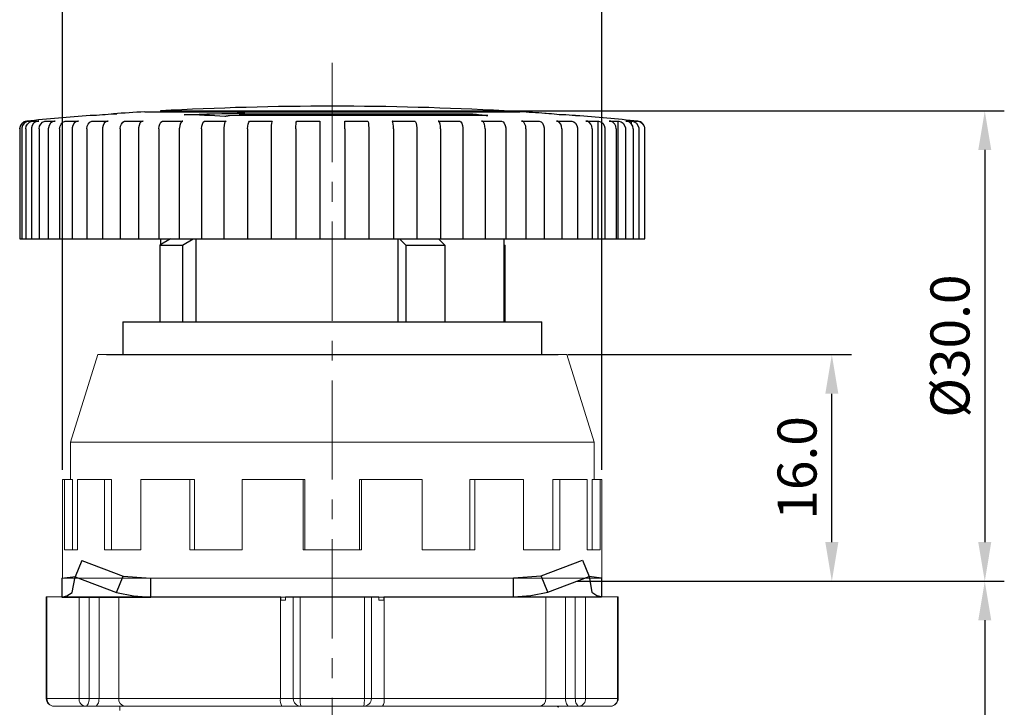
# Model space of a CAD drawing. Units: millimetres. Extents: x 6919 to 9474, y 358 to 1676.
# Drawn here: x 7898 to 7961, y 495 to 539 of the extents above; entities that cross this region are included whole.
import ezdxf

# ---------------------------------------------------------------- set-up
doc = ezdxf.new("R2010")
doc.units = ezdxf.units.MM
doc.linetypes.add('CENTER', pattern=[10.16, 6.35, -1.27, 1.27, -1.27])
doc.styles.get("Standard").update_dxf_attribs({"font": 'arial.ttf'})
doc.dimstyles.new('ISO-25', dxfattribs={"dimtxt": 2.5, "dimasz": 2.5, "dimexe": 1.25, "dimexo": 0.625, "dimtad": 1, "dimdec": 1, "dimtxsty": 'Standard', "dimcen": 2.5, "dimadec": 0, "dimazin": 0, "dimtfac": 1, "dimtdec": 1, "dimtmove": 0, "dimatfit": 3, "dimfxl": 0, "dimarcsym": 0})

# ---------------------------------------------------------------- blocks, each defined once
blk = doc.blocks.new('*D108')
at = {"color": 0, "lineweight": -2}
for p, q in [((7901.074, 509.721), (7901.074, 546.795)), ((7935.574, 509.721), (7935.574, 546.795)), ((7903.574, 545.545), (7933.074, 545.545))]:
    blk.add_line(p, q, dxfattribs=at)
at = {"color": 0}
for points in [[(7903.574, 545.962), (7903.574, 545.129), (7901.074, 545.545)], [(7933.074, 545.962), (7933.074, 545.129), (7935.574, 545.545)]]:
    blk.add_solid(points, dxfattribs=at)
at = {"layer": 'DEFPOINTS', "color": 0}
for p in [(7935.574, 545.545), (7901.074, 509.096), (7935.574, 509.096)]:
    blk.add_point(p, dxfattribs=at)
at = {"color": 0, "lineweight": 13, "insert": (7918.324, 547.448), "char_height": 2.5, "attachment_point": 5}
blk.add_mtext('%%c34.0', dxfattribs=at)
blk = doc.blocks.new('*D109')
at = {"color": 0, "lineweight": -2}
for p, q in [((7918.949, 532.693), (7961.326, 532.693)), ((7960.076, 530.193), (7960.076, 505.097)), ((7936.176, 502.597), (7961.326, 502.597))]:
    blk.add_line(p, q, dxfattribs=at)
at = {"color": 0}
for points in [[(7959.659, 530.193), (7960.492, 530.193), (7960.076, 532.693)], [(7959.659, 505.097), (7960.492, 505.097), (7960.076, 502.597)]]:
    blk.add_solid(points, dxfattribs=at)
at = {"layer": 'DEFPOINTS', "color": 0}
for p in [(7918.324, 532.693), (7935.551, 502.597), (7960.076, 502.597)]:
    blk.add_point(p, dxfattribs=at)
at = {"color": 0, "lineweight": 13, "insert": (7958.173, 517.645), "char_height": 2.5, "attachment_point": 5, "rotation": 90}
blk.add_mtext('%%c30.0', dxfattribs=at)
blk = doc.blocks.new('*D110')
at = {"color": 0, "lineweight": -2}
for p, q in [((7933.399, 517.096), (7951.54, 517.096)), ((7950.29, 505.097), (7950.29, 514.596)), ((7936.176, 502.597), (7951.54, 502.597))]:
    blk.add_line(p, q, dxfattribs=at)
at = {"color": 0}
for points in [[(7949.873, 514.596), (7950.707, 514.596), (7950.29, 517.096)], [(7949.873, 505.097), (7950.707, 505.097), (7950.29, 502.597)]]:
    blk.add_solid(points, dxfattribs=at)
at = {"layer": 'DEFPOINTS', "color": 0}
for p in [(7932.774, 517.096), (7950.29, 517.096), (7935.551, 502.597)]:
    blk.add_point(p, dxfattribs=at)
at = {"color": 0, "lineweight": 13, "insert": (7948.388, 509.847), "char_height": 2.5, "attachment_point": 5, "rotation": 90}
blk.add_mtext('16.0', dxfattribs=at)
blk = doc.blocks.new('*D111')
at = {"color": 0, "lineweight": -2}
for p, q in [((7933.949, 502.597), (7961.326, 502.597)), ((7960.076, 500.097), (7960.076, 426.5)), ((7928.949, 424), (7961.326, 424))]:
    blk.add_line(p, q, dxfattribs=at)
at = {"color": 0}
for points in [[(7959.659, 500.097), (7960.492, 500.097), (7960.076, 502.597)], [(7959.659, 426.5), (7960.492, 426.5), (7960.076, 424)]]:
    blk.add_solid(points, dxfattribs=at)
at = {"layer": 'DEFPOINTS', "color": 0}
for p in [(7933.324, 502.597), (7928.324, 424), (7960.076, 424)]:
    blk.add_point(p, dxfattribs=at)
at = {"color": 0, "lineweight": 13, "insert": (7958.174, 463.299), "char_height": 2.5, "attachment_point": 5, "rotation": 90}
blk.add_mtext('80.0', dxfattribs=at)

msp = doc.modelspace()

# ---------------------------------------------------------------- linework, layer by layer
at = {"color": 0, "linetype": 'CENTER', "lineweight": 13}
msp.add_line((7918.324, 535.77), (7918.324, 420.923), dxfattribs=at)
at = {"color": 0, "linetype": 'Continuous'}
for p, q in [((7903.06, 532.394), (7902.825, 532.394)), ((7904.325, 532.505), (7904.538, 532.505)), ((7904.325, 532.505), (7904.325, 532.49)), ((7906.325, 532.635), (7930.324, 532.635)), ((7907.325, 532.693), (7929.324, 532.693)), ((7907.325, 532.693), (7907.325, 532.635)), ((7928.287, 532.394), (7911.774, 532.394)), ((7912.408, 532.505), (7927.323, 532.505)), ((7912.408, 532.394), (7912.408, 532.505)), ((7927.323, 532.394), (7927.323, 532.505)), ((7929.324, 532.635), (7929.324, 532.693)), ((7898.841, 532.043), (7898.956, 532.043)), ((7899.206, 532.043), (7899.548, 532.043)), ((7900.042, 532.043), (7900.602, 532.043)), ((7901.328, 532.043), (7902.092, 532.043)), ((7903.033, 532.043), (7903.982, 532.043)), ((7905.113, 532.043), (7906.225, 532.043)), ((7907.52, 532.043), (7908.766, 532.043)), ((7910.192, 532.043), (7911.543, 532.043)), ((7913.065, 532.043), (7914.486, 532.043)), ((7916.067, 532.043), (7917.524, 532.043)), ((7917.524, 532.043), (7917.524, 532.038)), ((7917.524, 532.038), (7917.524, 531.54)), ((7919.124, 532.038), (7919.124, 532.043)), ((7919.124, 532.043), (7920.582, 532.043)), ((7919.124, 531.54), (7919.124, 532.038)), ((7922.162, 532.043), (7923.584, 532.043)), ((7925.106, 532.043), (7926.456, 532.043)), ((7927.882, 532.043), (7929.129, 532.043)), ((7930.423, 532.043), (7931.535, 532.043)), ((7932.666, 532.043), (7933.616, 532.043)), ((7934.556, 532.043), (7935.32, 532.043)), ((7935.32, 532.043), (7935.32, 524.496)), ((7936.047, 532.043), (7936.606, 532.043)), ((7936.606, 532.043), (7936.606, 524.496)), ((7937.101, 532.043), (7937.442, 532.043)), ((7937.442, 532.043), (7937.442, 531.881)), ((7937.692, 532.043), (7937.807, 532.043)), ((7898.325, 531.54), (7898.325, 524.496)), ((7898.341, 531.54), (7898.341, 524.496)), ((7898.462, 531.54), (7898.462, 524.496)), ((7898.712, 531.54), (7898.712, 524.496)), ((7899.072, 531.54), (7899.072, 524.496)), ((7899.566, 531.54), (7899.566, 524.496)), ((7900.156, 531.54), (7900.156, 524.496)), ((7900.882, 531.54), (7900.882, 524.496)), ((7901.687, 531.54), (7901.687, 524.496)), ((7902.628, 531.54), (7902.628, 524.496)), ((7903.628, 531.54), (7903.628, 524.496)), ((7904.76, 531.54), (7904.76, 524.496)), ((7905.931, 531.54), (7905.931, 524.496)), ((7907.226, 531.54), (7907.226, 524.496)), ((7908.539, 531.54), (7908.539, 524.496)), ((7909.965, 531.54), (7909.965, 524.496)), ((7911.388, 531.54), (7911.388, 524.496)), ((7912.91, 531.54), (7912.91, 524.496)), ((7914.408, 531.54), (7914.408, 524.496)), ((7915.988, 531.54), (7915.988, 524.496)), ((7917.524, 531.54), (7917.524, 524.496)), ((7919.124, 531.54), (7919.124, 524.496)), ((7920.66, 531.54), (7920.66, 524.496)), ((7922.24, 531.54), (7922.24, 524.496)), ((7923.739, 531.54), (7923.739, 524.496)), ((7925.26, 531.54), (7925.26, 524.496)), ((7926.684, 531.54), (7926.684, 524.496)), ((7928.109, 531.54), (7928.109, 524.496)), ((7929.423, 531.54), (7929.423, 524.496)), ((7930.717, 531.54), (7930.717, 524.496)), ((7931.889, 531.54), (7931.889, 524.496)), ((7933.02, 531.54), (7933.02, 524.496)), ((7934.021, 531.54), (7934.021, 524.496)), ((7934.961, 531.54), (7934.961, 524.496)), ((7935.766, 531.54), (7935.766, 524.496)), ((7936.493, 531.54), (7936.493, 524.496)), ((7937.082, 531.54), (7937.082, 524.496)), ((7937.577, 531.54), (7937.577, 524.496)), ((7937.936, 531.54), (7937.936, 524.496)), ((7938.307, 531.54), (7938.307, 524.496)), ((7938.323, 524.496), (7938.323, 531.54)), ((7898.325, 524.496), (7898.341, 524.496)), ((7898.341, 524.496), (7898.462, 524.496)), ((7898.462, 524.496), (7898.712, 524.496)), ((7898.712, 524.496), (7899.072, 524.496)), ((7899.072, 524.496), (7899.566, 524.496)), ((7899.566, 524.496), (7900.042, 524.496)), ((7900.042, 524.496), (7900.156, 524.496)), ((7900.156, 524.496), (7900.882, 524.496)), ((7900.882, 524.496), (7901.328, 524.496)), ((7901.328, 524.496), (7901.687, 524.496)), ((7901.687, 524.496), (7902.628, 524.496)), ((7902.628, 524.496), (7903.033, 524.496)), ((7903.033, 524.496), (7903.628, 524.496)), ((7903.628, 524.496), (7904.76, 524.496)), ((7904.76, 524.496), (7905.113, 524.496)), ((7905.113, 524.496), (7905.931, 524.496)), ((7905.931, 524.496), (7907.226, 524.496)), ((7907.226, 524.496), (7907.52, 524.496)), ((7907.982, 524.496), (7907.284, 524.096)), ((7907.325, 524.496), (7907.325, 524.12)), ((7907.52, 524.496), (7908.539, 524.496)), ((7908.539, 524.496), (7909.965, 524.496)), ((7908.733, 524.096), (7909.432, 524.496)), ((7909.606, 524.496), (7909.606, 519.196)), ((7909.965, 524.496), (7910.192, 524.496)), ((7910.192, 524.496), (7911.388, 524.496)), ((7911.388, 524.496), (7912.91, 524.496)), ((7912.91, 524.496), (7913.065, 524.496)), ((7913.065, 524.496), (7914.408, 524.496)), ((7914.408, 524.496), (7915.988, 524.496)), ((7915.988, 524.496), (7916.067, 524.496)), ((7916.067, 524.496), (7917.524, 524.496)), ((7917.524, 524.496), (7919.124, 524.496)), ((7919.124, 524.496), (7920.582, 524.496)), ((7920.582, 524.496), (7920.66, 524.496)), ((7920.66, 524.496), (7922.24, 524.496)), ((7922.24, 524.496), (7923.584, 524.496)), ((7922.52, 524.496), (7922.52, 519.196)), ((7922.621, 524.496), (7923.024, 524.096)), ((7923.584, 524.496), (7923.739, 524.496)), ((7923.739, 524.496), (7925.26, 524.496)), ((7925.536, 524.096), (7925.133, 524.496)), ((7925.26, 524.496), (7926.456, 524.496)), ((7926.456, 524.496), (7926.684, 524.496)), ((7926.684, 524.496), (7928.109, 524.496)), ((7928.109, 524.496), (7929.129, 524.496)), ((7929.129, 524.496), (7929.423, 524.496)), ((7929.324, 519.196), (7929.324, 524.496)), ((7929.423, 524.496), (7930.717, 524.496)), ((7930.717, 524.496), (7931.535, 524.496)), ((7931.535, 524.496), (7931.889, 524.496)), ((7931.889, 524.496), (7933.02, 524.496)), ((7933.02, 524.496), (7933.616, 524.496)), ((7933.616, 524.496), (7934.021, 524.496)), ((7934.021, 524.496), (7934.961, 524.496)), ((7934.961, 524.496), (7935.32, 524.496)), ((7935.32, 524.496), (7935.766, 524.496)), ((7935.766, 524.496), (7936.493, 524.496)), ((7936.493, 524.496), (7936.606, 524.496)), ((7936.606, 524.496), (7937.082, 524.496)), ((7937.082, 524.496), (7937.577, 524.496)), ((7937.577, 524.496), (7937.936, 524.496)), ((7937.936, 524.496), (7938.187, 524.496)), ((7938.187, 524.496), (7938.307, 524.496)), ((7938.307, 524.496), (7938.323, 524.496)), ((7907.284, 524.096), (7907.284, 519.196)), ((7907.284, 524.096), (7908.733, 524.096)), ((7908.733, 524.096), (7908.733, 519.196)), ((7923.024, 524.096), (7923.024, 519.196)), ((7923.024, 524.096), (7925.536, 524.096)), ((7925.536, 524.096), (7925.536, 519.196)), ((7929.324, 524.12), (7929.365, 524.096)), ((7929.365, 524.096), (7929.365, 519.196)), ((7904.925, 519.196), (7931.724, 519.196)), ((7904.925, 519.196), (7904.925, 517.096)), ((7931.724, 517.096), (7931.724, 519.196)), ((7903.875, 517.096), (7932.774, 517.096)), ((7902.303, 503.916), (7901.882, 502.875)), ((7902.303, 503.916), (7904.947, 502.918)), ((7931.688, 502.94), (7934.327, 503.944)), ((7934.327, 503.944), (7934.755, 502.904)), ((7901.025, 502.783), (7901.889, 502.891)), ((7901.025, 502.783), (7901.026, 501.582)), ((7901.677, 501.876), (7901.882, 502.875)), ((7901.882, 502.875), (7904.526, 501.877)), ((7904.526, 501.877), (7904.947, 502.918)), ((7904.947, 502.918), (7906.723, 502.785)), ((7906.723, 502.785), (7929.926, 502.808)), ((7906.724, 501.584), (7906.723, 502.785)), ((7929.926, 502.804), (7931.688, 502.94)), ((7929.927, 501.602), (7929.926, 502.804)), ((7932.116, 501.9), (7931.688, 502.94)), ((7932.116, 501.9), (7934.755, 502.904)), ((7934.755, 502.904), (7934.929, 501.905)), ((7934.762, 502.913), (7935.551, 502.814)), ((7935.551, 502.814), (7935.552, 501.613)), ((7901.026, 501.582), (7906.724, 501.584)), ((7906.724, 501.584), (7929.927, 501.607))]:
    msp.add_line(p, q, dxfattribs=at)
at = {"color": 7, "linetype": 'Continuous', "lineweight": 15}
for p, q in [((7903.324, 517.096), (7901.574, 511.496)), ((7903.324, 517.096), (7918.324, 517.096)), ((7918.324, 517.096), (7933.324, 517.096)), ((7935.074, 511.496), (7933.324, 517.096)), ((7901.574, 511.496), (7901.574, 509.096)), ((7901.574, 511.496), (7918.324, 511.496)), ((7918.324, 511.496), (7935.074, 511.496)), ((7935.074, 509.096), (7935.074, 511.496)), ((7901.074, 509.096), (7901.074, 502.796)), ((7901.191, 509.096), (7901.074, 509.096)), ((7901.191, 509.096), (7901.191, 504.596)), ((7901.694, 509.096), (7901.191, 509.096)), ((7901.694, 509.096), (7901.694, 504.596)), ((7902.02, 509.096), (7902.02, 504.596)), ((7903.755, 509.096), (7902.02, 509.096)), ((7903.755, 509.096), (7903.755, 504.596)), ((7904.209, 509.096), (7903.755, 509.096)), ((7904.209, 509.096), (7904.209, 504.596)), ((7906.078, 509.096), (7906.078, 504.596)), ((7909.205, 509.096), (7906.078, 509.096)), ((7909.205, 509.096), (7909.205, 504.596)), ((7909.519, 509.096), (7909.205, 509.096)), ((7909.519, 509.096), (7909.519, 504.596)), ((7912.562, 509.096), (7912.562, 504.596)), ((7916.462, 509.096), (7912.562, 509.096)), ((7916.462, 509.096), (7916.462, 504.596)), ((7916.574, 509.096), (7916.462, 509.096)), ((7916.574, 509.096), (7916.574, 504.596)), ((7920.075, 509.096), (7920.075, 504.596)), ((7920.187, 509.096), (7920.075, 509.096)), ((7920.187, 509.096), (7920.187, 504.596)), ((7924.087, 509.096), (7920.187, 509.096)), ((7924.087, 509.096), (7924.087, 504.596)), ((7927.129, 509.096), (7927.129, 504.596)), ((7927.443, 509.096), (7927.129, 509.096)), ((7927.443, 509.096), (7927.443, 504.596)), ((7930.571, 509.096), (7927.443, 509.096)), ((7930.571, 509.096), (7930.571, 504.596)), ((7932.44, 509.096), (7932.44, 504.596)), ((7932.893, 509.096), (7932.44, 509.096)), ((7934.629, 509.096), (7932.893, 509.096)), ((7932.893, 509.096), (7932.893, 504.596)), ((7934.629, 509.096), (7934.629, 504.596)), ((7934.954, 509.096), (7934.954, 504.596)), ((7935.458, 509.096), (7934.954, 509.096)), ((7935.458, 509.096), (7935.458, 504.596)), ((7935.574, 509.096), (7935.458, 509.096)), ((7935.574, 502.796), (7935.574, 509.096)), ((7901.191, 504.596), (7902.02, 504.596)), ((7903.755, 504.596), (7906.078, 504.596)), ((7909.205, 504.596), (7912.562, 504.596)), ((7916.462, 504.596), (7920.187, 504.596)), ((7924.087, 504.596), (7927.443, 504.596)), ((7930.571, 504.596), (7932.893, 504.596)), ((7934.629, 504.596), (7935.458, 504.596)), ((7901.074, 502.796), (7918.324, 502.796)), ((7918.324, 502.796), (7935.574, 502.796)), ((7900.027, 501.595), (7900.027, 495.095)), ((7900.027, 501.595), (7900.071, 501.595)), ((7900.071, 501.595), (7900.071, 495.095)), ((7900.071, 501.595), (7902.122, 501.595)), ((7902.122, 495.095), (7902.122, 501.595)), ((7902.122, 501.595), (7902.777, 501.595)), ((7902.777, 501.595), (7902.777, 495.095)), ((7902.777, 501.595), (7903.403, 501.595)), ((7903.403, 501.595), (7903.403, 495.095)), ((7903.403, 501.595), (7904.662, 501.595)), ((7904.662, 501.595), (7904.662, 495.095)), ((7904.662, 501.595), (7915.01, 501.595)), ((7915.01, 501.595), (7915.035, 501.595)), ((7915.01, 501.595), (7915.01, 495.095)), ((7915.035, 501.395), (7915.035, 501.595)), ((7915.335, 501.595), (7915.335, 501.395)), ((7915.335, 501.595), (7915.825, 501.595)), ((7915.825, 495.095), (7915.825, 501.595)), ((7915.825, 501.595), (7916.274, 501.595)), ((7916.274, 501.595), (7916.274, 495.095)), ((7916.274, 501.595), (7920.377, 501.595)), ((7920.377, 495.095), (7920.377, 501.595)), ((7920.377, 501.595), (7920.825, 501.595)), ((7920.825, 501.595), (7920.825, 495.095)), ((7920.825, 501.595), (7921.315, 501.595)), ((7921.315, 501.395), (7921.315, 501.595)), ((7921.615, 501.595), (7921.615, 501.395)), ((7921.615, 501.595), (7921.641, 501.595)), ((7921.641, 501.595), (7921.641, 495.095)), ((7921.641, 501.595), (7931.989, 501.595)), ((7931.989, 501.595), (7931.989, 495.095)), ((7931.989, 501.595), (7933.248, 501.595)), ((7933.248, 501.595), (7933.248, 495.095)), ((7933.248, 501.595), (7933.874, 501.595)), ((7933.874, 495.095), (7933.874, 501.595)), ((7933.874, 501.595), (7934.529, 501.595)), ((7934.529, 501.595), (7934.529, 495.095)), ((7934.529, 501.595), (7936.58, 501.595)), ((7936.58, 495.095), (7936.58, 501.595)), ((7936.58, 501.595), (7936.624, 501.595)), ((7936.624, 495.095), (7936.624, 501.595)), ((7915.335, 501.395), (7915.035, 501.395)), ((7921.615, 501.395), (7921.315, 501.395)), ((7900.071, 495.095), (7902.122, 495.095)), ((7902.527, 494.595), (7900.527, 494.595)), ((7902.777, 495.095), (7902.122, 495.095)), ((7903.153, 494.595), (7902.527, 494.595)), ((7902.777, 495.095), (7903.403, 495.095)), ((7905.041, 494.595), (7903.153, 494.595)), ((7903.403, 495.095), (7904.662, 495.095)), ((7904.662, 495.095), (7915.01, 495.095)), ((7904.724, 494.596), (7904.724, 494.325)), ((7915.102, 494.595), (7905.041, 494.595)), ((7915.01, 495.095), (7915.825, 495.095)), ((7916.325, 494.595), (7915.102, 494.595)), ((7916.274, 495.095), (7915.825, 495.095)), ((7916.274, 495.095), (7920.377, 495.095)), ((7920.325, 494.595), (7916.325, 494.595)), ((7921.549, 494.595), (7920.325, 494.595)), ((7920.825, 495.095), (7920.377, 495.095)), ((7920.825, 495.095), (7921.641, 495.095)), ((7931.61, 494.595), (7921.549, 494.595)), ((7921.641, 495.095), (7931.989, 495.095)), ((7933.498, 494.595), (7931.61, 494.595)), ((7931.989, 495.095), (7933.248, 495.095)), ((7933.248, 495.095), (7933.874, 495.095)), ((7934.124, 494.595), (7933.498, 494.595)), ((7934.529, 495.095), (7933.874, 495.095)), ((7936.124, 494.595), (7934.124, 494.595)), ((7934.529, 495.095), (7936.58, 495.095))]:
    msp.add_line(p, q, dxfattribs=at)
msp.add_line((7929.927, 501.602), (7935.552, 501.608))
at = {"color": 8, "linetype": 'Continuous', "lineweight": 15}
for p, q in [((7900.071, 495.095), (7900.027, 495.095)), ((7936.624, 495.095), (7936.58, 495.095))]:
    msp.add_line(p, q, dxfattribs=at)
at = {"color": 0, "linetype": 'Continuous', "flags": 128}
for points in [[(7904.538, 532.505), (7904.353, 532.492), (7904.168, 532.478), (7903.983, 532.465), (7903.799, 532.451), (7903.614, 532.437), (7903.43, 532.423), (7903.245, 532.409), (7903.06, 532.394)], [(7908.844, 532.451), (7909.329, 532.469), (7909.814, 532.485), (7910.299, 532.5), (7910.784, 532.513), (7911.269, 532.526), (7911.754, 532.537), (7912.24, 532.547), (7912.725, 532.556)], [(7911.457, 532.334), (7911.13, 532.354), (7910.804, 532.372), (7910.477, 532.389), (7910.15, 532.404), (7909.824, 532.418), (7909.497, 532.431), (7909.17, 532.442), (7908.844, 532.451)], [(7911.774, 532.394), (7911.734, 532.387), (7911.695, 532.38), (7911.655, 532.372), (7911.615, 532.365), (7911.576, 532.357), (7911.536, 532.35), (7911.497, 532.342), (7911.457, 532.334)], [(7912.725, 532.556), (7912.685, 532.55), (7912.646, 532.544), (7912.606, 532.537), (7912.566, 532.531), (7912.527, 532.525), (7912.487, 532.518), (7912.447, 532.512), (7912.408, 532.505)], [(7927.323, 532.505), (7927.443, 532.492), (7927.564, 532.478), (7927.685, 532.465), (7927.805, 532.451), (7927.926, 532.437), (7928.046, 532.423), (7928.167, 532.409), (7928.287, 532.394)], [(7932.85, 532.451), (7932.684, 532.469), (7932.518, 532.485), (7932.352, 532.5), (7932.187, 532.513), (7932.021, 532.526), (7931.935, 532.532)], [(7933.92, 532.387), (7933.889, 532.389), (7933.681, 532.404), (7933.473, 532.418), (7933.265, 532.431), (7933.057, 532.442), (7932.85, 532.451)], [(7898.341, 531.54), (7898.352, 531.643), (7898.413, 531.799), (7898.523, 531.926), (7898.668, 532.01), (7898.77, 532.035), (7898.793, 532.038)], [(7898.908, 532.038), (7898.75, 531.995), (7898.613, 531.9), (7898.514, 531.764), (7898.466, 531.604), (7898.462, 531.54)], [(7898.712, 531.54), (7898.74, 531.706), (7898.82, 531.852), (7898.944, 531.964), (7899.097, 532.028), (7899.158, 532.038)], [(7898.956, 532.043), (7898.95, 532.042), (7898.944, 532.042), (7898.938, 532.041), (7898.932, 532.04), (7898.926, 532.04), (7898.92, 532.039), (7898.914, 532.039), (7898.908, 532.038)], [(7899.501, 532.038), (7899.349, 531.995), (7899.217, 531.9), (7899.122, 531.764), (7899.076, 531.604), (7899.072, 531.54)], [(7899.158, 532.038), (7899.164, 532.039), (7899.17, 532.039), (7899.176, 532.04), (7899.182, 532.04), (7899.188, 532.041), (7899.194, 532.042), (7899.2, 532.042), (7899.206, 532.043)], [(7899.548, 532.043), (7899.542, 532.042), (7899.536, 532.042), (7899.53, 532.041), (7899.525, 532.04), (7899.519, 532.04), (7899.513, 532.039), (7899.507, 532.039), (7899.501, 532.038)], [(7899.566, 531.54), (7899.593, 531.706), (7899.67, 531.852), (7899.789, 531.964), (7899.937, 532.028), (7899.996, 532.038)], [(7899.996, 532.038), (7900.002, 532.039), (7900.007, 532.039), (7900.013, 532.04), (7900.019, 532.04), (7900.025, 532.041), (7900.031, 532.042), (7900.036, 532.042), (7900.042, 532.043)], [(7900.558, 532.038), (7900.415, 531.995), (7900.292, 531.9), (7900.203, 531.764), (7900.16, 531.604), (7900.156, 531.54)], [(7900.602, 532.043), (7900.596, 532.042), (7900.591, 532.042), (7900.585, 532.041), (7900.58, 532.04), (7900.575, 532.04), (7900.569, 532.039), (7900.564, 532.039), (7900.558, 532.038)], [(7900.882, 531.54), (7900.907, 531.706), (7900.98, 531.852), (7901.091, 531.964), (7901.23, 532.028), (7901.285, 532.038)], [(7901.285, 532.038), (7901.29, 532.039), (7901.295, 532.039), (7901.301, 532.04), (7901.306, 532.04), (7901.312, 532.041), (7901.317, 532.042), (7901.323, 532.042), (7901.328, 532.043)], [(7902.053, 532.038), (7901.923, 531.995), (7901.811, 531.9), (7901.73, 531.764), (7901.691, 531.604), (7901.687, 531.54)], [(7902.092, 532.043), (7902.087, 532.042), (7902.082, 532.042), (7902.077, 532.041), (7902.072, 532.04), (7902.067, 532.04), (7902.062, 532.039), (7902.058, 532.039), (7902.053, 532.038)], [(7902.628, 531.54), (7902.65, 531.706), (7902.716, 531.852), (7902.818, 531.964), (7902.943, 532.028), (7902.993, 532.038)], [(7902.993, 532.038), (7902.998, 532.039), (7903.003, 532.039), (7903.008, 532.04), (7903.013, 532.04), (7903.018, 532.041), (7903.023, 532.042), (7903.028, 532.042), (7903.033, 532.043)], [(7903.948, 532.038), (7903.834, 531.995), (7903.736, 531.9), (7903.666, 531.764), (7903.631, 531.604), (7903.628, 531.54)], [(7903.982, 532.043), (7903.978, 532.042), (7903.974, 532.042), (7903.969, 532.041), (7903.965, 532.04), (7903.961, 532.04), (7903.956, 532.039), (7903.952, 532.039), (7903.948, 532.038)], [(7904.76, 531.54), (7904.78, 531.706), (7904.837, 531.852), (7904.926, 531.964), (7905.035, 532.028), (7905.079, 532.038)], [(7905.079, 532.038), (7905.083, 532.039), (7905.088, 532.039), (7905.092, 532.04), (7905.096, 532.04), (7905.101, 532.041), (7905.105, 532.042), (7905.109, 532.042), (7905.113, 532.043)], [(7906.197, 532.038), (7906.102, 531.995), (7906.021, 531.9), (7905.962, 531.764), (7905.934, 531.604), (7905.931, 531.54)], [(7906.225, 532.043), (7906.222, 532.042), (7906.218, 532.042), (7906.215, 532.041), (7906.211, 532.04), (7906.207, 532.04), (7906.204, 532.039), (7906.2, 532.039), (7906.197, 532.038)], [(7907.226, 531.54), (7907.242, 531.706), (7907.29, 531.852), (7907.364, 531.964), (7907.455, 532.028), (7907.491, 532.038)], [(7907.491, 532.038), (7907.495, 532.039), (7907.498, 532.039), (7907.502, 532.04), (7907.505, 532.04), (7907.509, 532.041), (7907.513, 532.042), (7907.516, 532.042), (7907.52, 532.043)], [(7908.744, 532.038), (7908.672, 531.995), (7908.609, 531.9), (7908.563, 531.764), (7908.541, 531.604), (7908.539, 531.54)], [(7908.766, 532.043), (7908.764, 532.042), (7908.761, 532.042), (7908.758, 532.041), (7908.755, 532.04), (7908.753, 532.04), (7908.75, 532.039), (7908.747, 532.039), (7908.744, 532.038)], [(7909.965, 531.54), (7909.978, 531.706), (7910.015, 531.852), (7910.071, 531.964), (7910.142, 532.028), (7910.17, 532.038)], [(7910.17, 532.038), (7910.173, 532.039), (7910.175, 532.039), (7910.178, 532.04), (7910.181, 532.04), (7910.184, 532.041), (7910.186, 532.042), (7910.189, 532.042), (7910.192, 532.043)], [(7911.528, 532.038), (7911.478, 531.995), (7911.435, 531.9), (7911.405, 531.764), (7911.39, 531.604), (7911.388, 531.54)], [(7911.543, 532.043), (7911.541, 532.042), (7911.539, 532.042), (7911.537, 532.041), (7911.535, 532.04), (7911.533, 532.04), (7911.532, 532.039), (7911.53, 532.039), (7911.528, 532.038)], [(7912.91, 531.54), (7912.919, 531.706), (7912.944, 531.852), (7912.982, 531.964), (7913.03, 532.028), (7913.049, 532.038)], [(7913.049, 532.038), (7913.051, 532.039), (7913.053, 532.039), (7913.055, 532.04), (7913.057, 532.04), (7913.059, 532.041), (7913.061, 532.042), (7913.063, 532.042), (7913.065, 532.043)], [(7914.479, 532.038), (7914.454, 531.995), (7914.432, 531.9), (7914.416, 531.764), (7914.409, 531.604), (7914.408, 531.54)], [(7914.486, 532.043), (7914.485, 532.042), (7914.484, 532.042), (7914.483, 532.041), (7914.483, 532.04), (7914.482, 532.04), (7914.481, 532.039), (7914.48, 532.039), (7914.479, 532.038)], [(7915.988, 531.54), (7915.993, 531.706), (7916.005, 531.852), (7916.025, 531.964), (7916.049, 532.028), (7916.059, 532.038)], [(7916.059, 532.038), (7916.06, 532.039), (7916.061, 532.039), (7916.062, 532.04), (7916.063, 532.04), (7916.064, 532.041), (7916.065, 532.042), (7916.066, 532.042), (7916.067, 532.043)], [(7920.582, 532.043), (7920.583, 532.042), (7920.584, 532.042), (7920.585, 532.041), (7920.586, 532.04), (7920.587, 532.04), (7920.588, 532.039), (7920.589, 532.039), (7920.59, 532.038)], [(7920.59, 532.038), (7920.615, 531.995), (7920.636, 531.9), (7920.652, 531.764), (7920.66, 531.604), (7920.66, 531.54)], [(7922.17, 532.038), (7922.169, 532.039), (7922.168, 532.039), (7922.167, 532.04), (7922.166, 532.04), (7922.165, 532.041), (7922.164, 532.042), (7922.163, 532.042), (7922.162, 532.043)], [(7922.24, 531.54), (7922.236, 531.706), (7922.223, 531.852), (7922.204, 531.964), (7922.179, 532.028), (7922.17, 532.038)], [(7923.584, 532.043), (7923.586, 532.042), (7923.588, 532.042), (7923.59, 532.041), (7923.592, 532.04), (7923.593, 532.04), (7923.595, 532.039), (7923.597, 532.039), (7923.599, 532.038)], [(7923.599, 532.038), (7923.649, 531.995), (7923.691, 531.9), (7923.722, 531.764), (7923.737, 531.604), (7923.739, 531.54)], [(7925.121, 532.038), (7925.119, 532.039), (7925.117, 532.039), (7925.115, 532.04), (7925.113, 532.04), (7925.111, 532.041), (7925.109, 532.042), (7925.107, 532.042), (7925.106, 532.043)], [(7925.26, 531.54), (7925.252, 531.706), (7925.226, 531.852), (7925.188, 531.964), (7925.14, 532.028), (7925.121, 532.038)], [(7926.456, 532.043), (7926.459, 532.042), (7926.462, 532.042), (7926.465, 532.041), (7926.468, 532.04), (7926.47, 532.04), (7926.473, 532.039), (7926.476, 532.039), (7926.479, 532.038)], [(7926.479, 532.038), (7926.551, 531.995), (7926.614, 531.9), (7926.66, 531.764), (7926.682, 531.604), (7926.684, 531.54)], [(7927.904, 532.038), (7927.901, 532.039), (7927.899, 532.039), (7927.896, 532.04), (7927.893, 532.04), (7927.89, 532.041), (7927.888, 532.042), (7927.885, 532.042), (7927.882, 532.043)], [(7928.109, 531.54), (7928.096, 531.706), (7928.06, 531.852), (7928.003, 531.964), (7927.932, 532.028), (7927.904, 532.038)], [(7929.129, 532.043), (7929.132, 532.042), (7929.136, 532.042), (7929.14, 532.041), (7929.143, 532.04), (7929.147, 532.04), (7929.15, 532.039), (7929.154, 532.039), (7929.158, 532.038)], [(7929.158, 532.038), (7929.252, 531.995), (7929.333, 531.9), (7929.392, 531.764), (7929.421, 531.604), (7929.423, 531.54)], [(7930.452, 532.038), (7930.448, 532.039), (7930.445, 532.039), (7930.441, 532.04), (7930.438, 532.04), (7930.434, 532.041), (7930.43, 532.042), (7930.427, 532.042), (7930.423, 532.043)], [(7930.717, 531.54), (7930.701, 531.706), (7930.653, 531.852), (7930.579, 531.964), (7930.488, 532.028), (7930.452, 532.038)], [(7931.535, 532.043), (7931.539, 532.042), (7931.544, 532.042), (7931.548, 532.041), (7931.552, 532.04), (7931.557, 532.04), (7931.561, 532.039), (7931.565, 532.039), (7931.57, 532.038)], [(7931.57, 532.038), (7931.683, 531.995), (7931.781, 531.9), (7931.851, 531.764), (7931.886, 531.604), (7931.889, 531.54)], [(7932.701, 532.038), (7932.697, 532.039), (7932.692, 532.039), (7932.688, 532.04), (7932.684, 532.04), (7932.679, 532.041), (7932.675, 532.042), (7932.671, 532.042), (7932.666, 532.043)], [(7933.02, 531.54), (7933, 531.706), (7932.943, 531.852), (7932.854, 531.964), (7932.744, 532.028), (7932.701, 532.038)], [(7933.616, 532.043), (7933.621, 532.042), (7933.626, 532.042), (7933.631, 532.041), (7933.636, 532.04), (7933.641, 532.04), (7933.646, 532.039), (7933.651, 532.039), (7933.656, 532.038)], [(7933.656, 532.038), (7933.785, 531.995), (7933.897, 531.9), (7933.978, 531.764), (7934.018, 531.604), (7934.021, 531.54)], [(7934.596, 532.038), (7934.591, 532.039), (7934.586, 532.039), (7934.581, 532.04), (7934.576, 532.04), (7934.571, 532.041), (7934.566, 532.042), (7934.561, 532.042), (7934.556, 532.043)], [(7934.961, 531.54), (7934.938, 531.706), (7934.873, 531.852), (7934.771, 531.964), (7934.646, 532.028), (7934.596, 532.038)], [(7935.32, 532.043), (7935.326, 532.042), (7935.331, 532.042), (7935.337, 532.041), (7935.342, 532.04), (7935.348, 532.04), (7935.353, 532.039), (7935.359, 532.039), (7935.364, 532.038)], [(7935.364, 532.038), (7935.507, 531.995), (7935.63, 531.9), (7935.719, 531.764), (7935.763, 531.604), (7935.766, 531.54)], [(7936.09, 532.038), (7936.085, 532.039), (7936.079, 532.039), (7936.074, 532.04), (7936.069, 532.04), (7936.063, 532.041), (7936.058, 532.042), (7936.052, 532.042), (7936.047, 532.043)], [(7936.493, 531.54), (7936.468, 531.706), (7936.395, 531.852), (7936.284, 531.964), (7936.145, 532.028), (7936.09, 532.038)], [(7936.606, 532.043), (7936.612, 532.042), (7936.618, 532.042), (7936.624, 532.041), (7936.63, 532.04), (7936.635, 532.04), (7936.641, 532.039), (7936.647, 532.039), (7936.653, 532.038)], [(7936.653, 532.038), (7936.805, 531.995), (7936.937, 531.9), (7937.032, 531.764), (7937.078, 531.604), (7937.082, 531.54)], [(7937.147, 532.038), (7937.141, 532.039), (7937.136, 532.039), (7937.13, 532.04), (7937.124, 532.04), (7937.118, 532.041), (7937.112, 532.042), (7937.107, 532.042), (7937.101, 532.043)], [(7937.577, 531.54), (7937.55, 531.706), (7937.473, 531.852), (7937.353, 531.964), (7937.206, 532.028), (7937.147, 532.038)], [(7937.442, 532.043), (7937.448, 532.042), (7937.454, 532.042), (7937.46, 532.041), (7937.466, 532.04), (7937.472, 532.04), (7937.478, 532.039), (7937.484, 532.039), (7937.49, 532.038)], [(7937.49, 532.038), (7937.649, 531.995), (7937.786, 531.9), (7937.884, 531.764), (7937.932, 531.604), (7937.936, 531.54)], [(7937.741, 532.038), (7937.735, 532.039), (7937.729, 532.039), (7937.723, 532.04), (7937.716, 532.04), (7937.71, 532.041), (7937.704, 532.042), (7937.698, 532.042), (7937.692, 532.043)], [(7937.856, 532.038), (7937.909, 532.03), (7938.066, 531.968), (7938.193, 531.858), (7938.277, 531.713), (7938.302, 531.611), (7938.307, 531.54)], [(7901.026, 501.582), (7901.338, 501.657), (7901.677, 501.876)], [(7904.526, 501.877), (7905.611, 501.658), (7906.724, 501.584)], [(7929.927, 501.602), (7931.035, 501.679), (7932.116, 501.9)], [(7934.929, 501.905), (7935.254, 501.687), (7935.552, 501.613)]]:
    msp.add_lwpolyline(points, dxfattribs=at)
at = {"color": 7, "linetype": 'Continuous', "lineweight": 15, "flags": 128}
for points in [[(7902.527, 494.595), (7902.576, 494.605), (7902.623, 494.633), (7902.666, 494.68), (7902.704, 494.742), (7902.735, 494.817), (7902.758, 494.904), (7902.772, 494.998), (7902.777, 495.095)], [(7903.153, 494.595), (7903.201, 494.605), (7903.248, 494.633), (7903.291, 494.68), (7903.329, 494.742), (7903.36, 494.817), (7903.384, 494.904), (7903.398, 494.998), (7903.403, 495.095)], [(7933.248, 495.095), (7933.253, 494.998), (7933.267, 494.904), (7933.29, 494.817), (7933.322, 494.742), (7933.359, 494.68), (7933.403, 494.633), (7933.45, 494.605), (7933.498, 494.595)], [(7933.874, 495.095), (7933.879, 494.998), (7933.893, 494.904), (7933.916, 494.817), (7933.947, 494.742), (7933.985, 494.68), (7934.028, 494.633), (7934.075, 494.605), (7934.124, 494.595)]]:
    msp.add_lwpolyline(points, dxfattribs=at)
at = {"color": 0, "linetype": 'Continuous'}
for centre, radius, start, end in [((7918.324, 333.004), 199.992, 86.84714, 93.15286), ((7918.324, 333.004), 199.992, 94.44488, 95.6093), ((7918.324, 333.004), 199.992, 93.43981, 94.01399), ((7918.324, 333.004), 199.992, 86.0975, 86.56019), ((7918.324, 333.004), 199.992, 84.3907, 85.52745), ((7898.825, 531.54), 0.5, 95.6093, 180), ((7918.324, 333.004), 199.99, 95.59055, 95.60463), ((7918.324, 333.004), 199.99, 84.39537, 84.40945), ((7937.823, 531.54), 0.5, 0, 84.3907)]:
    msp.add_arc(centre, radius, start, end, dxfattribs=at)
at = {"color": 7, "linetype": 'Continuous', "lineweight": 15}
for centre, radius, start, end in [((7900.527, 495.095), 0.5, 180, 270), ((7900.55, 495.074), 0.48, 177.50708, 267.26888), ((7902.58, 495.052), 0.46, 174.64376, 263.38337), ((7905.111, 495.042), 0.452, 173.27649, 261.12768), ((7915.757, 494.975), 0.757, 170.82493, 210.05001), ((7916.325, 495.095), 0.5, 180, 270), ((7917.531, 494.972), 1.263, 174.38134, 197.33064), ((7919.12, 494.972), 1.263, 342.66936, 5.61866), ((7920.325, 495.095), 0.5, 270, 0), ((7920.894, 494.975), 0.757, 329.94999, 9.17507), ((7931.54, 495.042), 0.452, 278.87232, 6.72351), ((7934.071, 495.052), 0.46, 276.61663, 5.35624), ((7936.124, 495.095), 0.5, 270, 0), ((7936.101, 495.074), 0.48, 272.73112, 2.49292)]:
    msp.add_arc(centre, radius, start, end, dxfattribs=at)
msp.add_open_spline([(7932.819, 494.528), (7932.782, 494.551), (7932.744, 494.574), (7932.707, 494.596)], degree=3, dxfattribs=at)

# ---------------------------------------------------------------- dimensions: what is measured, and where the dimension line sits
at = {"color": 0, "lineweight": 13}
dim = msp.add_linear_dim(base=(7935.574, 545.545), p1=(7901.074, 509.096), p2=(7935.574, 509.096), text='%%c34.0', dimstyle='ISO-25', dxfattribs=at)
dim.commit()
dim.dimension.update_dxf_attribs({"geometry": '*D108', "text_midpoint": (7918.324, 547.448)})
for base, p1, p2, text, picture, middle in [((7960.076, 502.597), (7918.324, 532.693), (7935.551, 502.597), '%%c30.0', '*D109', (7958.173, 517.645)), ((7950.29, 517.096), (7935.551, 502.597), (7932.774, 517.096), '16.0', '*D110', (7948.388, 509.847)), ((7960.076, 424), (7933.324, 502.597), (7928.324, 424), '80.0', '*D111', (7958.174, 463.299))]:
    dim = msp.add_linear_dim(base=base, p1=p1, p2=p2, angle=90, text=text, dimstyle='ISO-25', dxfattribs=at)
    dim.commit()
    dim.dimension.update_dxf_attribs({"geometry": picture, "text_midpoint": middle})

doc.saveas('drawing.dxf')
